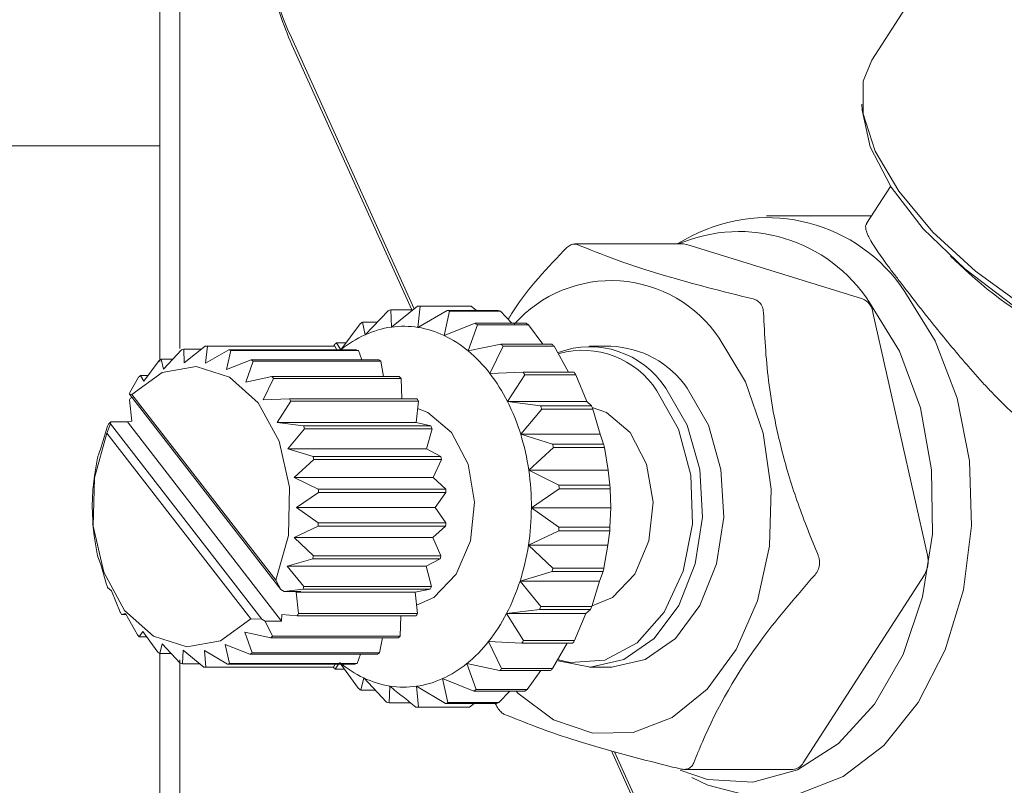
# Model space of a CAD drawing. Units: millimetres. Extents: x 0 to 660, y -1 to 558.
# Drawn here: x 103 to 110, y 52 to 58 of the extents above; entities that cross this region are included whole.
import ezdxf

# ---------------------------------------------------------------- set-up
doc = ezdxf.new("R2010")
doc.units = ezdxf.units.MM
doc.layers.add('图框', color=179, linetype='Continuous')
doc.styles.add('SLDTEXTSTYLE0', font='TXT', dxfattribs={"width": 0.7, "bigfont": 'bigfont'})
doc.styles.add('SLDTEXTSTYLE1', font='TXT', dxfattribs={"width": 0.7})
doc.dimstyles.new('SLDDIMSTYLE2', dxfattribs={"dimtxt": 4, "dimasz": 3, "dimexe": 0, "dimexo": 0.0625, "dimgap": 1, "dimtad": 2, "dimlfac": 3.5, "dimrnd": 1e-09, "dimzin": 12, "dimdsep": 46, "dimtxsty": 'SLDTEXTSTYLE1', "dimsah": 1, "dimcen": 0.09, "dimadec": 0, "dimazin": 3, "dimtfac": 1, "dimtofl": 0, "dimtmove": 0, "dimatfit": 3, "dimfxl": 0, "dimfrac": 2, "dimtolj": 1, "dimtzin": 12, "dimarcsym": 0})
doc.dimstyles.new('SLDDIMSTYLE9', dxfattribs={"dimtxt": 4, "dimasz": 3, "dimexe": 0, "dimexo": 0.0625, "dimgap": 1, "dimtad": 0, "dimtih": 1, "dimtoh": 1, "dimlfac": 3.5, "dimrnd": 1e-09, "dimzin": 12, "dimdsep": 46, "dimtxsty": 'SLDTEXTSTYLE1', "dimblk1": 'NONE', "dimsah": 1, "dimcen": 0, "dimadec": 0, "dimazin": 3, "dimtfac": 1, "dimtmove": 0, "dimatfit": 3, "dimldrblk": 'NONE', "dimfxl": 0, "dimfrac": 2, "dimtolj": 1, "dimtzin": 12, "dimarcsym": 0})

# ---------------------------------------------------------------- blocks, each defined once
blk = doc.blocks.new('_D_26')
at = {"layer": '图框'}
for p, q in [((105.572, 65.2836), (74.5046, 65.2836)), ((77.5046, 65.2836), (77.5046, 19.5693)), ((105.572, 19.5693), (74.5046, 19.5693))]:
    blk.add_line(p, q, dxfattribs=at)
for points in [[(77.5046, 65.2836), (76.9966, 62.2836), (78.0126, 62.2836)], [(77.5046, 19.5693), (78.0126, 22.5693), (76.9966, 22.5693)]]:
    blk.add_solid(points, dxfattribs=at)
at = {"layer": '图框', "insert": (72.3483, 38.9014), "char_height": 4, "attachment_point": 1, "rotation": 90, "style": 'SLDTEXTSTYLE1'}
blk.add_mtext('160', dxfattribs=at)
blk = doc.blocks.new('_D_27')
at = {"layer": '图框'}
for p, q in [((117.4742, 66.6286), (60.3575, 66.6286)), ((129.6298, 55.0567), (117.4742, 66.6286)), ((132.1545, 52.6533), (129.6298, 55.0567))]:
    blk.add_line(p, q, dxfattribs=at)
blk.add_solid([(129.6298, 55.0567), (127.8072, 57.4931), (127.1067, 56.7573)], dxfattribs=at)
at = {"layer": '图框', "char_height": 4, "attachment_point": 1}
for s, insert, style in [('%%c', (84.5647, 82.3626), 'SLDTEXTSTYLE1'), ('12.2', (89.5892, 82.3626), 'SLDTEXTSTYLE1'), ('4-', (78.8703, 82.3626), 'SLDTEXTSTYLE1'), ('\\M+18C85\\M+189CB\\M+19696\\M+1925B连\\M+190DA\\M+18EDA\\M+190A1', (69.6686, 77.0737), 'SLDTEXTSTYLE0'), ('\\M+193E0\\M+1985A\\M+18A70\\M+19786钉\\M+198B8\\M+189BA\\M+195FB\\M+1899D\\M+18FE3\\M+18CC5\\M+192E8', (60.3575, 71.7848), 'SLDTEXTSTYLE0')]:
    blk.add_mtext(s, dxfattribs=dict(at, insert=insert, style=style))
blk = doc.blocks.new('_NONE')

msp = doc.modelspace()

# ---------------------------------------------------------------- linework, layer by layer
at = {"color": 7, "linetype": 'Continuous', "lineweight": 15}
for p, q in [((109.54561, 58.65524), (108.68578, 57.32149)), ((103.61036, 55.175), (103.61036, 57.86816)), ((103.75321, 57.91253), (103.75321, 55.26723)), ((104.5353, 57.50935), (105.42304, 55.54962)), ((105.40733, 55.54246), (104.55126, 57.43229)), ((103.61036, 56.71215), (102.51036, 56.71215)), ((108.82039, 56.42294), (108.64957, 56.15797)), ((108.6845, 56.21215), (107.93571, 56.21215)), ((107.4026, 56.07007), (107.29886, 56.01274)), ((107.34477, 56.01274), (106.56868, 56.01274)), ((108.61973, 55.62117), (107.36638, 56.00943)), ((109.24733, 55.92588), (109.38098, 55.80233)), ((105.07415, 55.36595), (105.23781, 55.53719)), ((105.41405, 55.54246), (105.2559, 55.54246)), ((105.2559, 55.54246), (105.2603, 55.4202)), ((105.2603, 55.4202), (105.44777, 55.56928)), ((105.46623, 55.56912), (105.45036, 55.41853)), ((105.45036, 55.41853), (105.65786, 55.53894)), ((105.82989, 55.56912), (105.46623, 55.56912)), ((106.02151, 55.53894), (105.65786, 55.53894)), ((105.8672, 55.53894), (105.82989, 55.56912)), ((105.67589, 55.53335), (105.63602, 55.36102)), ((106.03955, 55.53335), (105.67589, 55.53335)), ((106.12034, 55.44748), (106.03955, 55.53335)), ((109.08329, 53.79576), (108.69438, 55.52492)), ((104.90005, 55.25815), (105.03716, 55.44407)), ((105.15882, 55.45454), (105.05408, 55.45454)), ((105.05408, 55.45454), (105.07415, 55.36595)), ((105.63602, 55.36102), (105.85889, 55.44748)), ((105.87571, 55.43672), (105.80917, 55.25017)), ((106.22255, 55.44748), (105.85889, 55.44748)), ((106.23937, 55.43672), (105.87571, 55.43672)), ((106.33945, 55.29892), (106.23937, 55.43672)), ((103.6347, 55.12179), (103.76458, 55.25772)), ((103.78023, 55.26228), (103.78375, 55.16523)), ((103.90577, 55.26228), (103.78023, 55.26228)), ((103.78375, 55.16523), (103.93253, 55.28357)), ((103.94851, 55.28343), (103.93594, 55.1639)), ((103.93594, 55.1639), (104.10061, 55.25947)), ((104.85765, 55.28343), (103.94851, 55.28343)), ((105.00975, 55.25947), (104.10061, 55.25947)), ((104.84865, 55.28351), (104.85459, 55.29399)), ((104.85765, 55.28343), (104.87119, 55.25947)), ((104.9377, 55.3092), (104.86959, 55.3092)), ((104.86959, 55.3092), (104.90005, 55.25815)), ((105.80917, 55.25017), (106.04209, 55.29892)), ((106.05696, 55.28344), (105.96223, 55.09084)), ((106.40574, 55.29892), (106.04209, 55.29892)), ((106.42061, 55.28344), (106.05696, 55.28344)), ((106.52296, 55.09973), (106.42061, 55.28344)), ((106.82454, 55.28358), (106.67302, 55.28358)), ((103.61874, 55.19211), (103.6347, 55.12179)), ((103.70189, 55.19211), (103.61874, 55.19211)), ((104.11622, 55.25463), (104.0846, 55.11784)), ((104.0846, 55.11784), (104.26148, 55.18648)), ((105.02536, 55.25463), (104.11622, 55.25463)), ((105.17062, 55.18648), (104.26148, 55.18648)), ((105.02536, 55.25463), (105.04954, 55.18648)), ((103.49529, 55.03547), (103.6041, 55.18305)), ((104.27604, 55.17716), (104.22324, 55.02909)), ((105.18517, 55.17716), (104.27604, 55.17716)), ((105.18517, 55.17716), (105.20538, 55.06778)), ((103.39651, 54.95532), (103.4581, 55.06283)), ((103.47109, 55.076), (103.49529, 55.03547)), ((103.52517, 55.076), (103.47109, 55.076)), ((104.22324, 55.02909), (104.4081, 55.06778)), ((104.42097, 55.05438), (104.34581, 54.9015)), ((105.31724, 55.06778), (104.4081, 55.06778)), ((105.33011, 55.05438), (104.42097, 55.05438)), ((105.33011, 55.05438), (105.33487, 54.90856)), ((105.96223, 55.09084), (106.19944, 55.09973)), ((106.21171, 55.08022), (106.08853, 54.88998)), ((106.56309, 55.09973), (106.19944, 55.09973)), ((106.57536, 55.08022), (106.21171, 55.08022)), ((106.65422, 54.88998), (106.57536, 55.08022)), ((103.39306, 54.94227), (103.39651, 54.95532)), ((103.39306, 54.94227), (103.40952, 54.93996)), ((104.47265, 53.55031), (103.39306, 54.94227)), ((103.40434, 54.91901), (103.41156, 54.91841)), ((103.4111, 54.91901), (103.40434, 54.91901)), ((103.40952, 54.93996), (104.43641, 53.61595)), ((104.34581, 54.9015), (104.53406, 54.90856)), ((105.4432, 54.90856), (104.53406, 54.90856)), ((103.40984, 54.751), (103.39358, 54.9023)), ((104.54468, 54.89168), (104.44694, 54.74067)), ((105.45382, 54.89168), (104.54468, 54.89168)), ((105.45382, 54.89168), (105.43623, 54.74067)), ((106.08853, 54.88998), (106.32407, 54.85863)), ((106.65422, 54.88998), (106.08853, 54.88998)), ((106.3332, 54.83594), (106.18254, 54.65637)), ((106.68772, 54.85863), (106.32407, 54.85863)), ((106.69686, 54.83594), (106.3332, 54.83594)), ((106.68772, 54.85863), (106.65422, 54.88998)), ((106.74822, 54.65637), (106.69686, 54.83594)), ((103.19217, 54.56528), (103.23417, 54.7085)), ((103.23257, 54.66549), (103.25695, 54.73113)), ((103.24225, 54.728), (103.2604, 54.74418)), ((103.2604, 54.74418), (103.25695, 54.73113)), ((103.25695, 54.73113), (104.33654, 53.33917)), ((103.2604, 54.74418), (103.37814, 54.74418)), ((103.37814, 54.74418), (103.40984, 54.751)), ((103.37814, 54.74418), (104.47798, 53.32612)), ((104.44694, 54.74067), (104.63387, 54.71579)), ((105.43623, 54.74067), (104.44694, 54.74067)), ((104.64177, 54.69615), (104.52221, 54.55362)), ((105.54301, 54.71579), (104.63387, 54.71579)), ((105.55091, 54.69615), (104.64177, 54.69615)), ((105.43623, 54.74067), (105.54301, 54.71579)), ((105.55091, 54.69615), (105.5115, 54.55362)), ((104.25947, 53.34147), (103.23257, 54.66549)), ((106.18254, 54.65637), (106.41053, 54.58616)), ((106.74822, 54.65637), (106.18254, 54.65637)), ((106.77418, 54.58616), (106.74822, 54.65637)), ((103.17106, 54.51132), (103.19217, 54.56528)), ((104.52221, 54.55362), (104.70315, 54.49788)), ((105.5115, 54.55362), (104.52221, 54.55362)), ((105.5115, 54.55362), (105.61229, 54.49788)), ((106.41613, 54.56128), (106.24015, 54.40023)), ((106.77418, 54.58616), (106.41053, 54.58616)), ((106.77978, 54.56128), (106.41613, 54.56128)), ((106.80583, 54.40023), (106.77978, 54.56128)), ((103.14425, 54.36101), (103.16602, 54.48987)), ((105.61229, 54.49788), (104.70315, 54.49788)), ((104.708, 54.47635), (104.56834, 54.34852)), ((105.61713, 54.47635), (104.708, 54.47635)), ((105.61713, 54.47635), (105.55763, 54.34852)), ((103.13328, 54.27845), (103.14425, 54.36101)), ((104.56834, 54.34852), (104.73889, 54.26437)), ((105.55763, 54.34852), (104.56834, 54.34852)), ((105.55763, 54.34852), (105.64802, 54.26437)), ((106.24015, 54.40023), (106.45504, 54.29422)), ((106.80583, 54.40023), (106.24015, 54.40023)), ((106.8187, 54.29422), (106.80583, 54.40023)), ((106.8187, 54.29422), (106.45504, 54.29422)), ((103.1274, 54.1471), (103.13151, 54.25599)), ((104.74046, 54.24188), (104.58331, 54.13433)), ((105.64802, 54.26437), (104.73889, 54.26437)), ((105.6496, 54.24188), (104.74046, 54.24188)), ((105.6496, 54.24188), (105.5726, 54.13433)), ((106.45686, 54.26823), (106.25884, 54.13274)), ((106.82051, 54.26823), (106.45686, 54.26823)), ((106.82453, 54.13274), (106.82051, 54.26823)), ((103.13056, 54.03956), (103.1274, 54.1471)), ((104.58331, 54.13433), (104.73951, 54.02545)), ((105.5726, 54.13433), (104.58331, 54.13433)), ((105.5726, 54.13433), (105.64865, 54.02545)), ((106.25884, 54.13274), (106.45566, 53.99557)), ((106.82453, 54.13274), (106.25884, 54.13274)), ((106.81932, 53.99557), (106.82453, 54.13274)), ((103.14237, 53.93292), (103.13213, 54.01707)), ((104.73774, 54.00299), (104.56647, 53.92043)), ((105.64688, 54.00299), (104.73774, 54.00299)), ((105.64865, 54.02545), (104.73951, 54.02545)), ((105.64688, 54.00299), (105.55576, 53.92043)), ((106.81932, 53.99557), (106.45566, 53.99557)), ((103.16302, 53.80509), (103.14237, 53.93292)), ((106.45362, 53.96962), (106.2378, 53.86561)), ((106.81727, 53.96962), (106.45362, 53.96962)), ((106.80349, 53.86561), (106.81727, 53.96962)), ((104.56647, 53.92043), (104.70499, 53.79157)), ((105.55576, 53.92043), (104.56647, 53.92043)), ((105.55576, 53.92043), (105.61413, 53.79157)), ((106.80349, 53.86561), (106.2378, 53.86561)), ((106.2378, 53.86561), (106.41236, 53.70326)), ((106.77602, 53.70326), (106.80349, 53.86561)), ((103.1885, 53.72782), (103.16786, 53.78355)), ((105.61413, 53.79157), (104.70499, 53.79157)), ((103.22924, 53.58529), (103.1885, 53.72782)), ((104.69996, 53.77011), (104.51854, 53.71616)), ((104.51854, 53.71616), (104.63685, 53.57294)), ((105.50783, 53.71616), (104.51854, 53.71616)), ((105.6091, 53.77011), (104.69996, 53.77011)), ((105.6091, 53.77011), (105.50783, 53.71616)), ((105.50783, 53.71616), (105.54598, 53.57294)), ((106.40655, 53.67848), (106.17795, 53.6105)), ((106.7702, 53.67848), (106.40655, 53.67848)), ((106.77602, 53.70326), (106.41236, 53.70326)), ((106.74364, 53.6105), (106.7702, 53.67848)), ((108.19724, 52.31531), (109.06168, 53.65621)), ((104.43641, 53.61595), (104.47265, 53.55031)), ((105.54598, 53.57294), (104.63685, 53.57294)), ((106.74364, 53.6105), (106.17795, 53.6105)), ((106.17795, 53.6105), (106.32703, 53.43007)), ((106.69069, 53.43007), (106.74364, 53.6105)), ((103.26377, 53.54077), (103.23715, 53.56565)), ((103.32633, 53.38976), (103.26377, 53.54077)), ((104.49635, 53.53725), (104.47265, 53.55031)), ((104.62877, 53.55344), (104.49635, 53.53725)), ((104.49635, 53.53725), (104.6141, 53.53725)), ((104.6141, 53.53725), (104.58239, 53.53044)), ((105.43092, 53.53044), (104.58239, 53.53044)), ((104.58239, 53.53044), (104.59866, 53.37913)), ((105.53791, 53.55344), (104.62877, 53.55344)), ((105.53791, 53.55344), (105.43092, 53.53044)), ((105.43092, 53.53044), (105.44719, 53.37913)), ((103.3649, 53.37993), (103.33695, 53.37287)), ((103.36884, 53.37287), (103.33695, 53.37287)), ((103.45005, 53.22706), (103.3649, 53.37993)), ((104.47986, 53.37139), (104.47798, 53.32612)), ((104.58789, 53.36243), (104.47986, 53.37139)), ((105.43642, 53.36243), (104.58789, 53.36243)), ((105.44719, 53.37913), (104.59866, 53.37913)), ((105.32802, 53.36243), (105.32205, 53.21861)), ((106.3177, 53.40754), (106.0819, 53.37856)), ((106.64759, 53.37856), (106.0819, 53.37856)), ((106.0819, 53.37856), (106.20341, 53.18794)), ((106.68136, 53.40754), (106.3177, 53.40754)), ((106.69069, 53.43007), (106.32703, 53.43007)), ((106.56706, 53.18794), (106.64759, 53.37856)), ((106.64759, 53.37856), (106.68136, 53.40754)), ((104.33654, 53.33917), (104.25947, 53.34147)), ((104.33654, 53.33917), (104.36024, 53.32612)), ((104.36024, 53.32612), (104.41292, 53.21861)), ((104.47798, 53.32612), (104.36024, 53.32612)), ((103.48747, 53.25235), (103.46292, 53.21366)), ((103.59498, 53.10428), (103.48747, 53.25235)), ((104.39993, 53.20544), (104.21542, 53.24597)), ((104.21542, 53.24597), (104.26692, 53.09839)), ((103.51556, 53.21366), (103.46292, 53.21366)), ((103.62611, 53.16359), (103.60954, 53.09496)), ((103.75479, 53.0268), (103.62611, 53.16359)), ((104.25228, 53.08932), (104.07601, 53.15965)), ((104.07601, 53.15965), (104.10644, 53.02372)), ((105.30907, 53.20544), (104.39993, 53.20544)), ((105.32205, 53.21861), (104.41292, 53.21861)), ((105.19684, 53.20544), (105.17606, 53.09839)), ((106.19097, 53.16864), (105.95385, 53.17993)), ((105.95385, 53.17993), (106.04689, 52.98745)), ((106.55462, 53.16864), (106.19097, 53.16864)), ((106.56706, 53.18794), (106.20341, 53.18794)), ((106.41054, 52.98745), (106.51315, 53.16864)), ((103.69068, 53.09496), (103.60954, 53.09496)), ((103.61036, 42.42643), (103.61036, 53.09496)), ((103.77477, 53.11754), (103.77041, 53.02197)), ((103.92251, 52.99801), (103.77477, 53.11754)), ((104.09079, 53.01916), (103.92696, 53.11621)), ((103.92696, 53.11621), (103.93849, 52.99787)), ((105.16142, 53.08932), (104.25228, 53.08932)), ((105.17606, 53.09839), (104.26692, 53.09839)), ((105.03958, 53.08932), (105.01558, 53.02372)), ((103.75321, 53.04867), (103.75321, 42.42643)), ((103.8929, 53.02197), (103.77041, 53.02197)), ((104.99992, 53.01916), (104.09079, 53.01916)), ((105.01558, 53.02372), (104.10644, 53.02372)), ((104.85997, 53.01916), (104.84762, 52.99787)), ((104.88261, 53.01916), (104.85939, 52.98252)), ((105.02576, 52.84472), (104.89907, 53.01916)), ((106.03188, 52.97224), (105.7994, 53.02329)), ((105.7994, 53.02329), (105.86431, 52.83737)), ((104.84762, 52.99787), (103.93849, 52.99787)), ((104.92568, 52.98252), (104.85939, 52.98252)), ((106.39554, 52.97224), (106.03188, 52.97224)), ((106.41054, 52.98745), (106.04689, 52.98745)), ((106.22797, 52.83737), (106.32743, 52.97224)), ((106.67302, 52.99786), (106.82454, 52.99786)), ((105.06343, 52.92042), (105.04258, 52.83395)), ((105.22558, 52.74809), (105.06343, 52.92042)), ((105.8474, 52.82689), (105.62529, 52.91549)), ((105.62529, 52.91549), (105.66366, 52.74424)), ((105.14479, 52.83395), (105.04258, 52.83395)), ((105.24909, 52.86291), (105.24362, 52.7425)), ((105.64558, 52.73897), (105.43914, 52.86124)), ((105.43914, 52.86124), (105.4537, 52.71215)), ((106.21105, 52.82689), (105.8474, 52.82689)), ((106.22797, 52.83737), (105.86431, 52.83737)), ((106.02732, 52.74424), (106.10631, 52.82689)), ((105.39749, 52.7425), (105.24362, 52.7425)), ((106.00923, 52.73897), (105.64558, 52.73897)), ((106.02732, 52.74424), (105.66366, 52.74424)), ((105.81736, 52.71215), (105.85108, 52.73897)), ((105.81736, 52.71215), (105.4537, 52.71215)), ((108.96915, 47.67957), (106.83076, 52.40016)), ((106.85266, 52.39367), (108.95319, 47.75663)), ((107.34651, 52.2687), (108.1226, 52.2687))]:
    msp.add_line(p, q, dxfattribs=at)
at = {"color": 7, "linetype": 'Continuous', "lineweight": 15, "flags": 128}
for points in [[(108.68578, 57.32149), (108.62555, 57.17386), (108.62421, 56.94083), (108.71033, 56.67408), (108.87928, 56.38798), (109.12195, 56.09796), (109.42525, 55.81965), (109.77284, 55.56806), (110.14597, 55.35675), (110.52453, 55.19711), (110.88811, 55.09775), (111.21711, 55.06402)], [(111.16715, 55.04237), (110.8331, 55.07803), (110.46143, 55.18293), (110.07556, 55.35099), (109.69792, 55.57242), (109.35047, 55.83437), (109.05339, 56.1216), (108.82394, 56.41743), (108.67547, 56.70467), (108.6166, 56.96662), (108.61583, 57.0081)], [(107.34477, 56.01274), (107.35332, 56.01223), (107.36638, 56.00943)], [(108.92253, 55.67146), (109.13865, 55.32254), (109.29444, 54.91435), (109.38211, 54.46738), (109.39724, 54.00402), (109.33909, 53.54751), (109.21056, 53.12075), (109.01811, 52.74514), (108.77139, 52.43951), (108.48276, 52.21918), (108.16669, 52.09521), (107.83905, 52.07381), (107.51625, 52.15605), (107.4026, 52.21137)], [(107.319, 52.26272), (107.51552, 52.19762), (107.83827, 52.17885), (108.15537, 52.26584), (108.44974, 52.45391), (108.70551, 52.73291), (108.90888, 53.08781), (109.0489, 53.49947), (109.11802, 53.9457), (109.11251, 54.40244), (109.03266, 54.84508), (108.88279, 55.24974), (108.67096, 55.59462)], [(106.14944, 52.82689), (106.1633, 52.81287), (106.41757, 52.62203), (106.69742, 52.52661), (106.98526, 52.53261), (107.263, 52.63966), (107.51318, 52.84102), (107.7201, 53.12404), (107.87075, 53.47095), (107.95566, 53.85994), (107.9695, 54.26658), (107.91139, 54.66531), (107.785, 55.03107), (107.59826, 55.34089)], [(104.43641, 53.61595), (104.52659, 53.93574), (104.53473, 54.27982), (104.45987, 54.60742), (104.31089, 54.8797), (104.10545, 55.06439), (103.86789, 55.1396), (103.62637, 55.09642), (103.40952, 54.93996)], [(107.21748, 54.98527), (107.36931, 54.72079), (107.45928, 54.40478), (107.47938, 54.0653), (107.42784, 53.73252), (107.30923, 53.43601), (107.13408, 53.20212), (106.91797, 53.05163), (106.6801, 52.99791), (106.44949, 53.04245)], [(106.82454, 52.99786), (106.83162, 52.99791), (107.0695, 53.05163), (107.28561, 53.20212), (107.46075, 53.43601), (107.57936, 53.73252), (107.63091, 54.0653), (107.6108, 54.40478), (107.52083, 54.72079), (107.369, 54.98527)], [(106.45133, 53.05041), (106.53509, 53.03072), (106.78192, 53.04685), (107.01313, 53.17005), (107.20612, 53.38826), (107.34197, 53.68013), (107.4074, 54.01709), (107.396, 54.36615), (107.30888, 54.69314), (107.15458, 54.96606)], [(105.69001, 54.66856), (105.52127, 54.81254), (105.44796, 54.84136)], [(106.9628, 54.66856), (106.79406, 54.81254), (106.69196, 54.84822)], [(103.23257, 54.66549), (103.1424, 54.3457), (103.13426, 54.00161), (103.20912, 53.67402), (103.3581, 53.40174), (103.56354, 53.21705), (103.8011, 53.14183), (104.04262, 53.18502), (104.25947, 53.34147)], [(105.44084, 53.43815), (105.56433, 53.49412), (105.72296, 53.65949), (105.82477, 53.89811), (105.85426, 54.17368), (105.80694, 54.44422), (105.69001, 54.66856)], [(106.69249, 53.43332), (106.83712, 53.49412), (106.99576, 53.65949), (107.09757, 53.89811), (107.12705, 54.17368), (107.07973, 54.44422), (106.9628, 54.66856)]]:
    msp.add_lwpolyline(points, dxfattribs=at)
at = {"color": 7, "linetype": 'Continuous', "lineweight": 15}
for centre, radius, start, end in [((106.50036, 58.30445), 2.13534, 191.29854, 204.106848), ((106.2969, 58.30028), 1.93101, 192.276302, 204.179231), ((107.94049, 55.02394), 1.17631, 33.399183, 117.210888), ((107.73982, 54.99223), 1.10901, 32.899956, 113.04477), ((106.82861, 54.82518), 0.92645, 33.824766, 138.33602), ((111.17719, 57.75862), 2.65583, 227.4426, 246.940266), ((108.57171, 55.50685), 0.12399, 8.378958, 67.214883), ((105.45904, 54.81179), 0.75839, 105.536988, 106.95999), ((105.45074, 54.85495), 0.71434, 88.756995, 90.237909), ((105.44084, 54.8065), 0.76391, 72.07999, 73.496127), ((105.81439, 54.85495), 0.71434, 88.756995, 90.237909), ((105.8045, 54.8065), 0.76391, 72.07999, 73.496127), ((105.5159, 54.68978), 0.89339, 121.126552, 122.402324), ((105.35677, 54.74271), 0.68433, 98.104124, 114.392854), ((105.34973, 54.78148), 0.64495, 81.024077, 97.970826), ((105.34127, 54.73795), 0.68926, 64.682717, 80.8934), ((105.3799, 54.68075), 0.90405, 56.74027, 58.005992), ((105.74355, 54.68075), 0.90405, 56.74027, 58.005992), ((105.40749, 54.63309), 0.8051, 114.458081, 129.070795), ((105.28687, 54.62498), 0.81465, 50.124056, 64.622206), ((103.94215, 54.67757), 0.60672, 105.478663, 107.018315), ((103.93551, 54.7121), 0.57148, 88.696296, 90.298607), ((103.9276, 54.67334), 0.61113, 72.021946, 73.554171), ((104.84465, 54.7121), 0.57148, 88.696296, 90.298607), ((105.65064, 54.52404), 1.10748, 134.849601, 135.955142), ((104.83673, 54.67334), 0.61113, 72.021946, 73.554171), ((105.24033, 54.51382), 1.12214, 43.30266, 44.398551), ((105.60398, 54.51382), 1.12214, 43.30266, 44.398551), ((106.67593, 54.63524), 0.64482, 32.876722, 110.529109), ((106.80245, 54.59725), 0.68668, 34.406531, 88.156484), ((103.98763, 54.57996), 0.71471, 121.07426, 122.454615), ((103.87884, 54.57275), 0.72324, 56.688391, 58.057871), ((104.78797, 54.57275), 0.72324, 56.688391, 58.057871), ((105.16174, 54.47503), 1.00995, 37.570765, 50.130446), ((106.62365, 54.62303), 0.6321, 32.865764, 105.305462), ((104.09543, 54.44737), 0.88599, 134.804287, 136.000456), ((103.76718, 54.43919), 0.89772, 43.257742, 44.443469), ((104.67632, 54.43919), 0.89772, 43.257742, 44.443469), ((104.97223, 54.3282), 1.24968, 26.713705, 37.608397), ((105.02921, 54.3503), 1.38963, 31.685895, 32.636207), ((105.39287, 54.3503), 1.38963, 31.685895, 32.636207), ((104.32222, 54.31546), 1.09853, 146.673224, 147.709643), ((103.59829, 54.30838), 1.1117, 31.646944, 32.675159), ((104.50743, 54.30838), 1.1117, 31.646944, 32.675159), ((104.75524, 54.21771), 1.49319, 17.083983, 26.757855), ((104.78761, 54.22715), 1.66117, 21.499068, 22.34277), ((105.15126, 54.22715), 1.66117, 21.499068, 22.34277), ((104.45473, 54.21446), 1.31675, 157.045485, 157.963972), ((103.40501, 54.20986), 1.32893, 21.464486, 22.377352), ((104.31415, 54.20986), 1.32893, 21.464486, 22.377352), ((104.56565, 54.15816), 1.6919, 8.225786, 17.1256), ((104.57657, 54.16061), 1.88268, 12.287617, 13.063769), ((104.94023, 54.16061), 1.88268, 12.287617, 13.063769), ((104.62643, 54.15856), 1.49752, 166.375051, 167.218051), ((103.23618, 54.15663), 1.50614, 12.255803, 13.095583), ((104.14532, 54.15663), 1.50614, 12.255803, 13.095583), ((104.45663, 54.14119), 1.80223, 359.731645, 8.264007), ((104.7288, 54.14149), 1.60139, 175.093785, 175.899925), ((104.45523, 54.1414), 2.00564, 3.625778, 4.369874), ((104.81889, 54.1414), 2.00564, 3.625778, 4.369874), ((103.13911, 54.14126), 1.60451, 3.595278, 4.400374), ((104.04825, 54.14126), 1.60451, 3.595278, 4.400374), ((104.46012, 54.14001), 1.79874, 351.22514, 359.76857), ((104.73191, 54.14018), 1.60451, 183.595278, 184.400374), ((103.14222, 54.13995), 1.60139, 355.093785, 355.899925), ((104.05135, 54.13995), 1.60139, 355.093785, 355.899925), ((104.45912, 54.13975), 2.00174, 355.124324, 355.869386), ((104.82277, 54.13975), 2.00174, 355.124324, 355.869386), ((104.57509, 54.12112), 1.68223, 342.329583, 351.263519), ((104.63484, 54.12481), 1.50614, 192.255803, 193.095583), ((103.24459, 54.12288), 1.49752, 346.375051, 347.218051), ((104.15372, 54.12288), 1.49752, 346.375051, 347.218051), ((108.9005, 53.75262), 0.18781, 329.11308, 13.277757), ((104.58708, 54.11842), 1.8719, 346.406986, 347.186116), ((104.95074, 54.11842), 1.8719, 346.406986, 347.186116), ((104.46601, 54.07158), 1.32893, 201.464486, 202.377352), ((103.41628, 54.06697), 1.31675, 337.045485, 337.963972), ((104.32542, 54.06697), 1.31675, 337.045485, 337.963972), ((104.7679, 54.05857), 1.47953, 332.638035, 342.371422), ((104.27272, 53.97305), 1.1117, 211.646944, 212.675159), ((103.67001, 53.96598), 1.09853, 326.673224, 327.709643), ((104.51854, 53.96598), 1.09853, 326.673224, 327.709643), ((104.98471, 53.9453), 1.23492, 321.700695, 332.682171), ((104.8017, 54.04854), 1.64594, 337.08028, 337.929177), ((105.16536, 54.04854), 1.64594, 337.08028, 337.929177), ((104.10384, 53.84224), 0.89772, 223.257742, 224.443469), ((103.77559, 53.83406), 0.88599, 314.804287, 316.000456), ((104.68472, 53.83406), 0.88599, 314.804287, 316.000456), ((105.17117, 53.79723), 0.99682, 309.067395, 321.737349), ((105.0431, 53.92229), 1.37316, 326.712486, 327.67038), ((105.40676, 53.92229), 1.37316, 326.712486, 327.67038), ((103.99218, 53.70869), 0.72324, 236.688391, 238.057871), ((103.88338, 53.70147), 0.71471, 301.07426, 302.454615), ((104.79252, 53.70147), 0.71471, 301.07426, 302.454615), ((103.94342, 53.6081), 0.61113, 252.021946, 253.554171), ((103.92887, 53.60387), 0.60672, 285.478663, 287.018315), ((105.41257, 53.65645), 0.81465, 230.124056, 244.622206), ((104.838, 53.60387), 0.60672, 285.478663, 287.018315), ((105.29196, 53.64835), 0.8051, 294.458081, 309.070795), ((103.93551, 53.56934), 0.57148, 268.696296, 270.298607), ((105.66115, 53.76762), 1.12214, 223.30266, 224.398551), ((105.25083, 53.7574), 1.10748, 314.849601, 315.955142), ((105.61449, 53.7574), 1.10748, 314.849601, 315.955142), ((105.35818, 53.54348), 0.68926, 244.682717, 260.8934), ((105.34267, 53.53873), 0.68433, 278.104124, 294.392854), ((105.52158, 53.60068), 0.90405, 236.74027, 238.005992), ((105.34971, 53.49995), 0.64495, 261.024077, 277.970826), ((105.38558, 53.59166), 0.89339, 301.126552, 302.402324), ((105.74923, 53.59166), 0.89339, 301.126552, 302.402324), ((105.46063, 53.47494), 0.76391, 252.07999, 253.496127), ((105.44243, 53.46965), 0.75839, 285.536988, 286.95999), ((105.80609, 53.46965), 0.75839, 285.536988, 286.95999), ((105.45074, 53.42649), 0.71434, 268.756995, 270.237909), ((108.11887, 52.35774), 0.08912, 272.394046, 331.567323)]:
    msp.add_arc(centre, radius, start, end, dxfattribs=at)
for points, knots in [([(108.65024, 56.15755), (108.648, 56.15399), (108.64257, 56.14534), (108.64172, 56.12743), (108.64649, 56.10304), (108.65881, 56.07254), (108.67907, 56.03482), (108.70709, 55.99005), (108.74146, 55.93974), (108.78104, 55.88466), (108.82482, 55.82558), (108.8745, 55.75995), (108.94166, 55.67258), (109.01315, 55.58104), (109.0861, 55.48897), (109.16094, 55.39554), (109.25797, 55.27667), (109.3592, 55.15705), (109.44429, 55.06065), (109.51177, 54.98696), (109.58046, 54.91529), (109.65237, 54.84439), (109.72767, 54.77543), (109.80685, 54.70968), (109.88799, 54.65039), (109.98495, 54.59055), (110.09861, 54.5389), (110.20458, 54.51316), (110.26671, 54.51102), (110.28606, 54.51036)], [0, 0, 0, 0, 0.0223281, 0.0542246, 0.0864765, 0.1219723, 0.1577304, 0.1943755, 0.2313596, 0.2642425, 0.2977354, 0.3315517, 0.3660486, 0.4233877, 0.4525164, 0.4820835, 0.5383696, 0.5956576, 0.6267061, 0.6581108, 0.6896902, 0.7216225, 0.7566319, 0.79188, 0.8279274, 0.8642831, 0.9189618, 0.9747637, 1, 1, 1, 1]), ([(106.09427, 55.4752), (106.10191, 55.48856), (106.19695, 55.65464), (106.3495, 55.81691), (106.48977, 55.96613)], [0, 0, 0, 0, 0.0804376, 1, 1, 1, 1]), ([(106.58604, 56.00943), (106.57829, 56.0113), (106.56277, 56.01503), (106.53315, 56.0038), (106.5081, 55.98543), (106.49429, 55.97089), (106.48977, 55.96613)], [0, 0, 0, 0, 0.2900648, 0.5811077, 0.8628716, 1, 1, 1, 1]), ([(106.58604, 56.00943), (106.67453, 55.97323), (106.85353, 55.9), (107.17446, 55.79649), (107.50951, 55.70287), (107.72895, 55.64852), (107.83939, 55.62117)], [0, 0, 0, 0, 0.28344872, 0.57334383, 0.78528718, 1, 1, 1, 1]), ([(107.91403, 55.52492), (107.91246, 55.53818), (107.90932, 55.56475), (107.88807, 55.59649), (107.86277, 55.61425), (107.84515, 55.61946), (107.83939, 55.62117)], [0, 0, 0, 0, 0.2900647, 0.5811076, 0.8628715, 1, 1, 1, 1]), ([(107.91403, 55.52492), (107.92193, 55.3637), (107.93789, 55.03758), (108.02835, 54.57654), (108.15498, 54.15964), (108.25341, 53.91758), (108.30295, 53.79576)], [0, 0, 0, 0, 0.28344872, 0.57334383, 0.78528718, 1, 1, 1, 1]), ([(108.28133, 53.65621), (108.2836, 53.65884), (108.28814, 53.6641), (108.29418, 53.67278), (108.29961, 53.68203), (108.30423, 53.69175), (108.30799, 53.70181), (108.31091, 53.71219), (108.31296, 53.72297), (108.31407, 53.73378), (108.31427, 53.74448), (108.31363, 53.75504), (108.31214, 53.76566), (108.30982, 53.77606), (108.30681, 53.78615), (108.30424, 53.79255), (108.30295, 53.79576)], [0, 0, 0, 0, 0.0713447, 0.1431415, 0.2164136, 0.2902187, 0.3616655, 0.4336348, 0.5072751, 0.5814998, 0.6507492, 0.7204754, 0.7916729, 0.8633629, 0.9314823, 1, 1, 1, 1]), ([(108.28133, 53.65621), (108.15208, 53.5068), (107.81366, 53.11559), (107.55229, 52.65398), (107.4367, 52.36483), (107.4169, 52.31531)], [0, 0, 0, 0, 0.3386673, 0.8867271, 1, 1, 1, 1]), ([(105.43524, 52.71232), (105.40403, 52.73712), (105.3416, 52.78674), (105.27993, 52.83751), (105.24909, 52.86291)], [0, 0, 0, 0, 0.4998999, 1, 1, 1, 1]), ([(106.00147, 52.73897), (106.00489, 52.73182), (106.01461, 52.71149), (106.03437, 52.68505), (106.0535, 52.66717), (106.06389, 52.66197), (106.06729, 52.66027)], [0, 0, 0, 0, 0.1819164, 0.5172954, 0.841982, 1, 1, 1, 1]), ([(107.32063, 52.27201), (107.17569, 52.30819), (106.88251, 52.38138), (106.43527, 52.51343), (106.20457, 52.60549), (106.06729, 52.66027)], [0, 0, 0, 0, 0.2836318, 0.5737141, 1, 1, 1, 1]), ([(107.32063, 52.27201), (107.33302, 52.27014), (107.35783, 52.2664), (107.38922, 52.27764), (107.40817, 52.29601), (107.41475, 52.31055), (107.4169, 52.31531)], [0, 0, 0, 0, 0.2900648, 0.5811077, 0.8628716, 1, 1, 1, 1])]:
    msp.add_open_spline(points, degree=3, knots=knots, dxfattribs=at)

# ---------------------------------------------------------------- dimensions: what is measured, and where the dimension line sits
at = {"layer": '图框'}
dim = msp.add_diameter_dim_2p(p1=(132.15449, 52.65331), p2=(129.62984, 55.0567), text='4-<>\\P桁架末端连接尺寸\\P内六角螺钉从下方往上固定', dimstyle='SLDDIMSTYLE9', dxfattribs=at)
dim.commit()
dim.dimension.update_dxf_attribs({"geometry": '_D_27', "text_midpoint": (88.29083, 75.3119), "dimtype": 163})
dim = msp.add_linear_dim(base=(77.50456, 19.56929), p1=(105.57196, 65.28358), p2=(105.57196, 19.56929), angle=90, dimstyle='SLDDIMSTYLE2', dxfattribs=at)
dim.commit()
dim.dimension.update_dxf_attribs({"geometry": '_D_26', "text_midpoint": (77.50456, 42.42643), "dimtype": 160})

doc.saveas('drawing.dxf')
